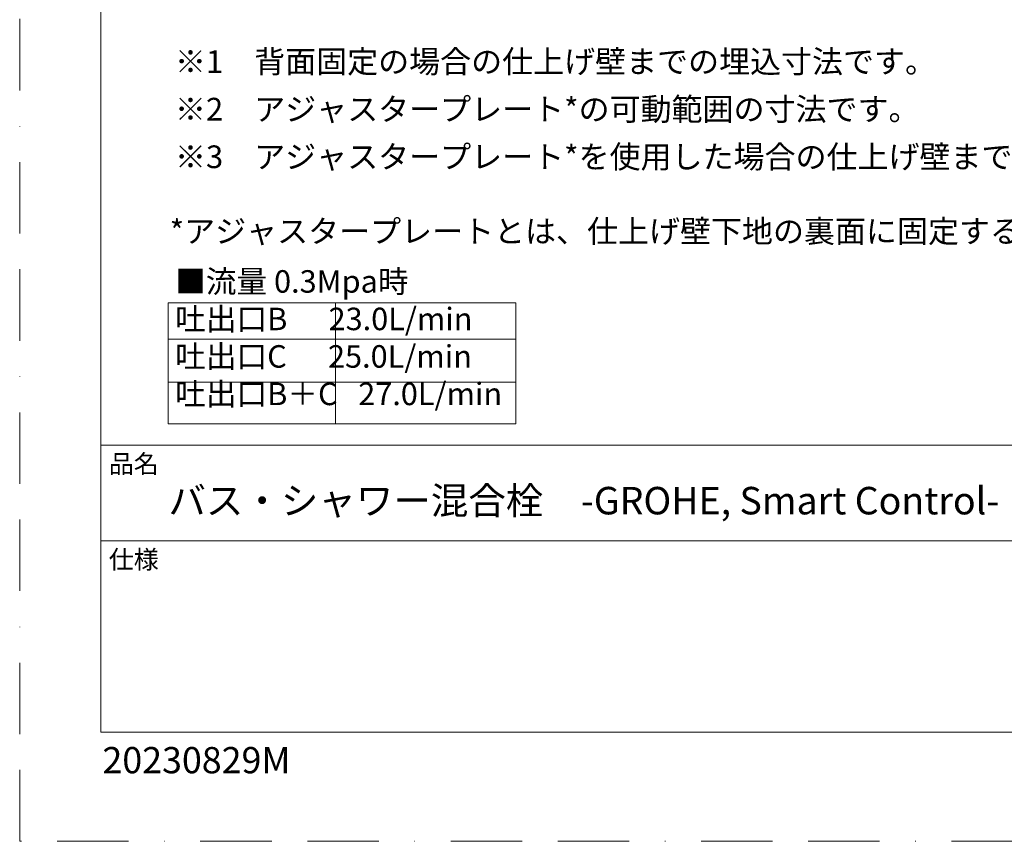
# Model space of a CAD drawing. Units: millimetres. Extents: x 0 to 630, y 0 to 891.
# Drawn here: x 0 to 263, y 0 to 219 of the extents above; entities that cross this region are included whole.
import ezdxf

# ---------------------------------------------------------------- set-up
doc = ezdxf.new("R2010")
doc.units = ezdxf.units.MM
doc.header["$LTSCALE"] = 1.5
doc.linetypes.add('BORDER', pattern=[44.45, 12.7, -6.35, 12.7, -6.35, 0, -6.35])
doc.layers.add('BORDER', color=4, linetype='BORDER', lineweight=20, plot=False)
doc.layers.add('MODEL', color=7, linetype='Continuous', lineweight=20)
doc.layers.add('TEMPLATE', color=7, linetype='Continuous', lineweight=20)
doc.styles.get("Standard").update_dxf_attribs({"font": 'txt', "bigfont": 'BIGFONT.SHX'})
doc.styles.add('ＭＳ ゴシック', font='msgothic.ttc', dxfattribs={"bigfont": 'ＭＳ ゴシック'})

msp = doc.modelspace()

# ---------------------------------------------------------------- linework, layer by layer
at = {"layer": 'BORDER'}
msp.add_lwpolyline([(0, 0), (0, 891), (630, 891), (630, 0)], close=True, dxfattribs=at)
at = {"layer": 'MODEL'}
for p, q in [((39.58, 143.62), (39.58, 111.37)), ((39.58, 143.62), (132.36, 143.62)), ((84.22, 143.62), (84.22, 111.37)), ((132.36, 111.37), (132.36, 143.62)), ((39.58, 133.91), (132.36, 133.91)), ((39.58, 122.52), (132.36, 122.52)), ((39.58, 111.37), (132.36, 111.37))]:
    msp.add_line(p, q, dxfattribs=at)
at = {"layer": 'TEMPLATE'}
for p, q in [((606.66, 105.64), (21.66, 105.64)), ((606.66, 80.14), (21.66, 80.14))]:
    msp.add_line(p, q, dxfattribs=at)
at = {"layer": 'TEMPLATE', "flags": 128}
msp.add_lwpolyline([(606.66, 869.14), (21.66, 869.14), (21.66, 29.14), (606.66, 29.14), (606.66, 869.14)], dxfattribs=at)

# ---------------------------------------------------------------- texts
at = {"layer": 'MODEL', "char_height": 6.0467, "attachment_point": 7}
for s, insert in [('{\\fＭＳ ゴシック|b0|i0|c0|p34;\\W1.00204;※1\u3000背面固定の場合の仕上げ壁までの埋込寸法です。}', (41.42, 204.98)), ('\\fMS Gothic|b0|i0|c0|p34;\\W1.00204;※2\u3000アジャスタープレート*の可動範囲の寸法です。', (41.42, 192.28)), ('\\fMS Gothic|b0|i0|c0|p34;\\W1.00204;※3\u3000アジャスタープレート*を使用した場合の仕上げ壁までの寸法です。', (41.42, 179.58)), ('\\fMS Gothic|b0|i0|c0|p34;\\W1.00204;*アジャスタープレートとは、仕上げ壁下地の裏面に固定する場合に使用する部品です。', (40, 159.71))]:
    msp.add_mtext(s, dxfattribs=dict(at, insert=insert))
at = {"layer": 'MODEL', "insert": (41.45, 152.35), "char_height": 6, "width": 112.7206, "attachment_point": 1, "style": 'ＭＳ ゴシック'}
msp.add_mtext('{■流量 0.3Mpa時\\P吐出口B      23.0L/min\\P吐出口C      25.0L/min\\P吐出口B＋C   27.0L/min}', dxfattribs=at)
at = {"layer": 'TEMPLATE', "attachment_point": 1, "line_spacing_factor": 0.782827, "style": 'ＭＳ ゴシック'}
for s, insert, char_height in [('品名', (23.76, 103.12), 4.887), ('{バス・シャワー混合栓\u3000-GROHE, Smart Control-}', (39.66, 94.54), 7.3298), ('仕様', (23.76, 77.62), 4.887)]:
    msp.add_mtext(s, dxfattribs=dict(at, insert=insert, char_height=char_height))
at = {"layer": 'TEMPLATE', "ltscale": 0.05, "insert": (22.07, 25.15), "char_height": 7, "attachment_point": 1, "style": 'ＭＳ ゴシック'}
msp.add_mtext('{20230829M}', dxfattribs=at)

doc.saveas('drawing.dxf')
